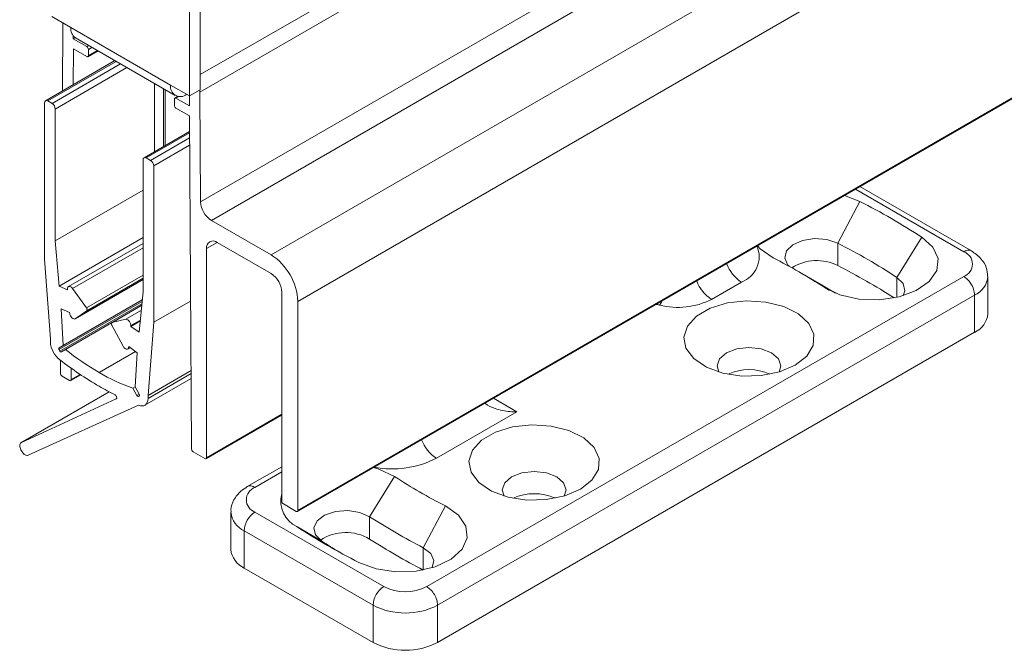
# Model space of a CAD drawing. Units: millimetres. Extents: x -1972 to 2445, y -613 to 454.
# Drawn here: x -1699 to -1634, y 64 to 106 of the extents above; entities that cross this region are included whole.
import ezdxf

# ---------------------------------------------------------------- set-up
doc = ezdxf.new("R2010")
doc.units = ezdxf.units.MM

msp = doc.modelspace()

# ---------------------------------------------------------------- linework, layer by layer
at = {"color": 8, "linetype": 'Continuous', "lineweight": 15}
for p, q in [((-1687.235, 102.255), (-1274.085, 340.761)), ((-1694.695, 104.097), (-1694.568, 104.17)), ((-1694.356, 104.048), (-1694.589, 103.914)), ((-1694.589, 103.505), (-1694.003, 103.844)), ((-1692.757, 103.125), (-1697.268, 100.521)), ((-1692.475, 102.962), (-1696.985, 100.358)), ((-1692.05, 102.717), (-1696.773, 99.991)), ((-1688.644, 100.814), (-1688.826, 100.709)), ((-1687.935, 98.417), (-1690.779, 96.775)), ((-1687.933, 98.092), (-1690.496, 96.612)), ((-1687.93, 97.604), (-1690.284, 96.245)), ((-1636.96, 90.602), (-1644.088, 94.717)), ((-1690.991, 90.858), (-1695.633, 88.178)), ((-1686.103, 91.211), (-1686.811, 90.803)), ((-1690.991, 89.06), (-1694.722, 86.906)), ((-1690.991, 88.858), (-1694.704, 86.714)), ((-1641.365, 87.596), (-1641.365, 88.913)), ((-1690.991, 88.766), (-1695.454, 86.19)), ((-1645.8, 88.053), (-1646.159, 88.261)), ((-1691.051, 87.333), (-1696.53, 84.17)), ((-1691.041, 87.439), (-1696.523, 84.274)), ((-1691.066, 87.17), (-1696.463, 84.054)), ((-1691.075, 87.071), (-1693.042, 85.936)), ((-1691.106, 86.748), (-1692.13, 86.156)), ((-1691.166, 86.101), (-1691.797, 85.737)), ((-1691.899, 84.325), (-1691.941, 84.3)), ((-1695.719, 82.187), (-1695.136, 82.524)), ((-1687.833, 82.587), (-1690.667, 80.951)), ((-1691.24, 81.224), (-1691.394, 81.135)), ((-1691.234, 81.113), (-1691.301, 81.075)), ((-1692.751, 80.926), (-1692.759, 80.921)), ((-1666.375, 80.071), (-1667.917, 80.961)), ((-1686.811, 77.044), (-1681.861, 79.902)), ((-1681.861, 76.111), (-1683.629, 75.09)), ((-1672.546, 69.662), (-1672.546, 71.122))]:
    msp.add_line(p, q, dxfattribs=at)
at = {"color": 7, "linetype": 'Continuous', "lineweight": 15}
for p, q in [((-1273.59, 339.908), (-1687.248, 101.109)), ((-1687.201, 93.88), (-1273.544, 332.68)), ((-1272.837, 331.461), (-1686.494, 92.662)), ((-1682.568, 90.395), (-1268.911, 329.194)), ((-1267.143, 326.133), (-1680.8, 87.333)), ((-1680.831, 73.506), (-1267.174, 312.305)), ((-1680.8, 73.574), (-1267.143, 312.374)), ((-1687.235, 119.306), (-1687.235, 101.261)), ((-1687.942, 118.898), (-1687.942, 100.852)), ((-1696.993, 106.077), (-1695.751, 105.36)), ((-1696.277, 105.664), (-1696.306, 101.178)), ((-1689.184, 101.57), (-1695.751, 105.36)), ((-1695.586, 104.612), (-1695.584, 104.798)), ((-1695.586, 104.612), (-1695.459, 104.685)), ((-1694.695, 104.097), (-1695.586, 104.612)), ((-1695.44, 104.673), (-1688.874, 100.883)), ((-1695.594, 101.589), (-1695.579, 103.954)), ((-1695.579, 103.954), (-1694.695, 103.444)), ((-1694.62, 103.437), (-1693.959, 103.818)), ((-1694.589, 103.505), (-1694.589, 103.914)), ((-1692.845, 103.176), (-1697.418, 100.536)), ((-1690.24, 101.672), (-1690.24, 97.188)), ((-1689.639, 101.325), (-1689.639, 97.535)), ((-1689.533, 101.264), (-1689.533, 97.596)), ((-1687.942, 100.852), (-1689.184, 101.57)), ((-1687.942, 100.852), (-1687.235, 101.261)), ((-1697.268, 100.521), (-1696.985, 100.358)), ((-1688.932, 100.648), (-1688.932, 100.24)), ((-1688.715, 100.824), (-1688.901, 100.717)), ((-1687.935, 100.195), (-1688.826, 100.709)), ((-1688.124, 100.957), (-1688.124, 100.957)), ((-1687.939, 100.854), (-1687.935, 100.195)), ((-1687.201, 93.88), (-1687.248, 101.109)), ((-1697.48, 90.113), (-1697.48, 100.399)), ((-1696.773, 99.991), (-1696.773, 91.314)), ((-1688.826, 100.056), (-1687.942, 99.546)), ((-1687.942, 99.546), (-1687.801, 77.615)), ((-1687.935, 98.518), (-1690.929, 96.79)), ((-1690.991, 87.976), (-1690.991, 96.653)), ((-1690.779, 96.775), (-1690.496, 96.612)), ((-1690.284, 96.245), (-1690.284, 85.959)), ((-1690.991, 94.651), (-1696.773, 91.314)), ((-1636.46, 90.652), (-1643.795, 94.886)), ((-1644.819, 94.295), (-1643.801, 93.908)), ((-1643.801, 93.908), (-1645.259, 91.161)), ((-1682.568, 90.395), (-1686.494, 92.662)), ((-1690.991, 91.537), (-1696.522, 88.344)), ((-1639.718, 91.551), (-1641.365, 88.913)), ((-1696.773, 91.314), (-1696.522, 88.344)), ((-1690.991, 91.146), (-1695.906, 88.309)), ((-1686.811, 77.044), (-1686.811, 90.803)), ((-1686.104, 91.211), (-1682.568, 89.17)), ((-1645.259, 89.691), (-1645.259, 91.161)), ((-1697.097, 84.857), (-1697.48, 90.113)), ((-1672.315, 68.559), (-1636.96, 88.969)), ((-1646.218, 88.354), (-1647.774, 89.253)), ((-1635.374, 86.52), (-1635.374, 88.969)), ((-1696.522, 88.344), (-1695.961, 88.086)), ((-1695.633, 88.178), (-1694.722, 86.906)), ((-1695.461, 86.185), (-1690.991, 88.766)), ((-1651.597, 88.602), (-1653.565, 87.466)), ((-1695.961, 88.086), (-1695.967, 88.144)), ((-1691.241, 85.295), (-1690.991, 87.976)), ((-1681.861, 87.945), (-1681.861, 74.187)), ((-1636.253, 87.745), (-1671.608, 67.334)), ((-1636.253, 85.295), (-1636.253, 87.745)), ((-1691.041, 87.439), (-1696.249, 84.432)), ((-1691.075, 87.074), (-1693.055, 85.931)), ((-1687.864, 87.356), (-1690.284, 85.959)), ((-1680.8, 73.574), (-1680.8, 87.333)), ((-1695.827, 86.598), (-1696.387, 86.845)), ((-1696.387, 86.845), (-1696.249, 84.432)), ((-1695.822, 86.54), (-1695.827, 86.598)), ((-1694.704, 86.714), (-1695.454, 86.19)), ((-1693.076, 85.91), (-1696.095, 84.167)), ((-1692.31, 84.375), (-1693.059, 85.764)), ((-1693.042, 85.936), (-1692.13, 86.156)), ((-1691.171, 86.05), (-1691.802, 85.685)), ((-1691.797, 85.737), (-1691.802, 85.685)), ((-1691.802, 85.685), (-1691.241, 85.295)), ((-1690.284, 85.959), (-1690.667, 81.145)), ((-1636.253, 85.295), (-1671.608, 64.885)), ((-1697.097, 84.664), (-1697.097, 84.857)), ((-1696.249, 84.432), (-1696.523, 84.274)), ((-1692.002, 84.188), (-1691.839, 84.282)), ((-1691.936, 84.352), (-1691.941, 84.3)), ((-1691.376, 83.952), (-1691.936, 84.352)), ((-1696.37, 84.008), (-1696.095, 84.167)), ((-1691.483, 84.029), (-1693.882, 82.644)), ((-1691.514, 81.698), (-1691.376, 83.952)), ((-1696.421, 83.452), (-1696.426, 82.601)), ((-1696.321, 82.417), (-1695.826, 82.127)), ((-1695.75, 82.119), (-1695.096, 82.497)), ((-1695.719, 82.187), (-1695.715, 82.926)), ((-1687.834, 82.78), (-1690.667, 81.145)), ((-1691.514, 81.701), (-1691.669, 81.612)), ((-1691.24, 81.224), (-1691.514, 81.698)), ((-1690.874, 80.494), (-1687.831, 82.25)), ((-1693.226, 81.38), (-1699.031, 78.028)), ((-1691.669, 81.612), (-1691.394, 81.135)), ((-1690.667, 81.145), (-1690.667, 80.951)), ((-1699.031, 78.028), (-1692.759, 80.921)), ((-1691.292, 80.501), (-1698.556, 77.205)), ((-1686.842, 76.975), (-1681.861, 79.851)), ((-1666.375, 80.071), (-1671.679, 77.009)), ((-1698.956, 77.436), (-1699.031, 77.566)), ((-1687.695, 77.432), (-1686.917, 76.983)), ((-1681.861, 76.449), (-1684.129, 75.14)), ((-1676.077, 73.161), (-1674.429, 75.799)), ((-1681.755, 74.003), (-1680.906, 73.513)), ((-1685.214, 73.458), (-1685.214, 71.008)), ((-1683.629, 73.458), (-1675.143, 68.559)), ((-1672.546, 71.122), (-1671.088, 73.87)), ((-1676.077, 71.691), (-1676.077, 73.161)), ((-1675.85, 67.334), (-1684.336, 72.233)), ((-1684.336, 72.233), (-1684.336, 69.783)), ((-1680.871, 72.509), (-1679.223, 71.554)), ((-1675.85, 64.885), (-1684.336, 69.783)), ((-1675.85, 64.885), (-1675.85, 67.334)), ((-1671.608, 67.334), (-1671.608, 64.885))]:
    msp.add_line(p, q, dxfattribs=at)
at = {"color": 7, "linetype": 'Continuous', "lineweight": 15, "flags": 128}
for points in [[(-1687.248, 101.109), (-1687.258, 101.226), (-1687.261, 101.246)], [(-1645.259, 91.161), (-1645.967, 91.399), (-1646.779, 91.463), (-1647.571, 91.342), (-1648.224, 91.056), (-1648.636, 90.648), (-1648.747, 90.179), (-1648.538, 89.721), (-1648.464, 89.641)], [(-1639.718, 91.551), (-1638.995, 90.896), (-1638.658, 90.144), (-1638.74, 89.369), (-1639.233, 88.646), (-1640.089, 88.047), (-1641.224, 87.63), (-1642.526, 87.435), (-1643.869, 87.483), (-1645.121, 87.767), (-1646.159, 88.261)], [(-1649.5, 90.19), (-1650.356, 90.789), (-1650.541, 90.992)], [(-1640.961, 87.702), (-1640.842, 88.036), (-1640.953, 88.504), (-1641.365, 88.913)], [(-1695.967, 88.144), (-1695.965, 88.213), (-1695.945, 88.268), (-1695.911, 88.306), (-1695.863, 88.322), (-1695.807, 88.317), (-1695.747, 88.289), (-1695.687, 88.241), (-1695.633, 88.178)], [(-1646.218, 88.354), (-1645.784, 88.1), (-1645.414, 87.876)], [(-1694.722, 86.906), (-1694.705, 86.879), (-1694.692, 86.851), (-1694.682, 86.822), (-1694.678, 86.794), (-1694.677, 86.768), (-1694.682, 86.745), (-1694.691, 86.727), (-1694.704, 86.714)], [(-1648.061, 83.132), (-1647.3, 83.727), (-1646.877, 84.426), (-1646.829, 85.165), (-1647.161, 85.88), (-1647.842, 86.507), (-1648.814, 86.989), (-1649.989, 87.285), (-1651.263, 87.368), (-1652.522, 87.23), (-1653.655, 86.885), (-1654.562, 86.361), (-1655.16, 85.707), (-1655.399, 84.98), (-1655.255, 84.245), (-1654.743, 83.567), (-1653.907, 83.006), (-1652.821, 82.612), (-1651.583, 82.421), (-1650.302, 82.448), (-1649.093, 82.693), (-1648.061, 83.132)], [(-1695.454, 86.19), (-1695.501, 86.172), (-1695.556, 86.177), (-1695.617, 86.203), (-1695.677, 86.25), (-1695.731, 86.312), (-1695.776, 86.385), (-1695.807, 86.464), (-1695.822, 86.54)], [(-1693.059, 85.764), (-1693.072, 85.793), (-1693.081, 85.821), (-1693.086, 85.849), (-1693.086, 85.875), (-1693.081, 85.898), (-1693.072, 85.916), (-1693.059, 85.929), (-1693.042, 85.936)], [(-1696.523, 84.274), (-1696.531, 84.267), (-1696.538, 84.258), (-1696.542, 84.247), (-1696.544, 84.233), (-1696.544, 84.219), (-1696.541, 84.203), (-1696.536, 84.187), (-1696.53, 84.17)], [(-1691.941, 84.3), (-1691.957, 84.241), (-1691.988, 84.199), (-1692.032, 84.177), (-1692.087, 84.177), (-1692.147, 84.2), (-1692.207, 84.243), (-1692.263, 84.303), (-1692.31, 84.375)], [(-1649.124, 82.683), (-1649.002, 83.091), (-1649.162, 83.555), (-1649.617, 83.948), (-1650.298, 84.211), (-1651.102, 84.303), (-1651.905, 84.211), (-1652.587, 83.948), (-1653.042, 83.555), (-1653.202, 83.091), (-1653.079, 82.683)], [(-1696.463, 84.054), (-1696.452, 84.04), (-1696.44, 84.028), (-1696.428, 84.018), (-1696.415, 84.01), (-1696.402, 84.005), (-1696.39, 84.003), (-1696.379, 84.004), (-1696.37, 84.008)], [(-1692.759, 80.921), (-1692.739, 80.939), (-1692.727, 80.967), (-1692.725, 81.003), (-1692.733, 81.044), (-1692.75, 81.086), (-1692.775, 81.125), (-1692.805, 81.157), (-1692.837, 81.179)], [(-1690.667, 80.951), (-1690.678, 80.81), (-1690.713, 80.688), (-1690.769, 80.587), (-1690.846, 80.512), (-1690.939, 80.465), (-1691.047, 80.447), (-1691.166, 80.459), (-1691.292, 80.501)], [(-1662.203, 74.968), (-1661.442, 75.563), (-1661.019, 76.262), (-1660.971, 77.001), (-1661.303, 77.716), (-1661.985, 78.342), (-1662.956, 78.825), (-1664.131, 79.121), (-1665.405, 79.204), (-1666.664, 79.066), (-1667.797, 78.721), (-1668.704, 78.197), (-1669.303, 77.543), (-1669.541, 76.816), (-1669.397, 76.081), (-1668.885, 75.403), (-1668.049, 74.842), (-1666.963, 74.448), (-1665.725, 74.257), (-1664.444, 74.284), (-1663.235, 74.529), (-1662.203, 74.968)], [(-1699.031, 77.566), (-1699.067, 77.636), (-1699.093, 77.708), (-1699.109, 77.778), (-1699.114, 77.845), (-1699.109, 77.906), (-1699.093, 77.958), (-1699.067, 77.999), (-1699.031, 78.028)], [(-1698.556, 77.205), (-1698.599, 77.19), (-1698.648, 77.188), (-1698.701, 77.2), (-1698.756, 77.225), (-1698.812, 77.263), (-1698.865, 77.313), (-1698.914, 77.371), (-1698.956, 77.436)], [(-1675.818, 76.4), (-1675.468, 76.293), (-1674.429, 75.799)], [(-1663.266, 74.519), (-1663.144, 74.927), (-1663.304, 75.391), (-1663.759, 75.784), (-1664.44, 76.047), (-1665.244, 76.139), (-1666.048, 76.047), (-1666.729, 75.784), (-1667.184, 75.391), (-1667.344, 74.927), (-1667.221, 74.519)], [(-1676.077, 73.161), (-1676.729, 73.447), (-1677.522, 73.567), (-1678.334, 73.504), (-1679.041, 73.265), (-1679.537, 72.889), (-1679.746, 72.431), (-1679.636, 71.963), (-1679.223, 71.554)], [(-1671.088, 73.87), (-1670.233, 73.27), (-1669.739, 72.548), (-1669.657, 71.773), (-1669.994, 71.021), (-1670.717, 70.366), (-1671.755, 69.872), (-1673.007, 69.587), (-1674.35, 69.54), (-1675.652, 69.734), (-1676.787, 70.151)], [(-1671.96, 69.806), (-1671.952, 69.82), (-1671.841, 70.288), (-1672.05, 70.746), (-1672.546, 71.122)]]:
    msp.add_lwpolyline(points, dxfattribs=at)
at = {"color": 8, "linetype": 'Continuous', "lineweight": 15, "flags": 128}
msp.add_lwpolyline([(-1656.999, 87.092), (-1656.873, 87.282), (-1656.829, 87.362)], dxfattribs=at)
at = {"color": 7, "linetype": 'Continuous', "lineweight": 15}
for centre, radius, start, end in [((-1695.037, 105.269), 0.719, 172.74465, 235.94375), ((-1694.819, 103.903), 0.231, 2.60496, 57.39627), ((-1694.653, 103.495), 0.0655, 230.80492, 9.21199), ((-1688.538, 101.465), 0.655, 170.78652, 309.20272), ((-1697.35, 100.42), 0.131, 50.79292, 189.21445), ((-1688.867, 100.659), 0.0655, 50.79274, 189.21462), ((-1697.233, 99.97), 0.461, 2.60462, 57.39641), ((-1688.702, 100.25), 0.231, 182.60735, 237.39049), ((-1690.862, 96.674), 0.131, 50.79272, 189.21479), ((-1690.744, 96.224), 0.461, 2.60469, 57.3964), ((-1685.665, 93.957), 1.539, 182.87201, 237.37391), ((-1664.014, 54.179), 44.575, 56.97081, 63.03456), ((-1686.38, 90.873), 0.437, 50.79786, 189.2131), ((-1664.532, 53.28), 42.502, 56.97081, 63.03457), ((-1684.638, 87.159), 3.842, 2.60553, 57.3945), ((-1666.038, 57.684), 36.471, 56.97086, 63.03451), ((-1637.269, 89.786), 0.873, 290.78338, 69.21666), ((-1646.641, 86.919), 3.097, 63.50086, 122.0903), ((-1664.593, 51.698), 42.629, 57.26814, 63.02998), ((-1683.396, 87.876), 1.537, 2.60603, 57.39391), ((-1655.772, 91.774), 4.84, 255.31753, 297.12573), ((-1636.875, 86.669), 1.509, 294.37462, 354.30518), ((-1692.176, 85.778), 0.381, 353.83326, 83.1482), ((-1695.541, 84.741), 1.558, 182.84586, 233.32204), ((-1695.751, 84.542), 0.863, 205.55355, 214.45263), ((-1683.487, 100.123), 20.337, 231.68581, 239.25937), ((-1682.98, 100.714), 21.877, 231.92748, 240.11331), ((-1696.196, 82.611), 0.23, 182.35428, 237.15685), ((-1686.332, 95.937), 15.288, 240.40557, 249.56787), ((-1651.102, 79.555), 3.284, 65.18929, 114.81071), ((-1695.784, 82.177), 0.0655, 230.0668, 8.47644), ((-1684.52, 97.758), 18.548, 239.68577, 243.35665), ((-1691.304, 81.171), 0.097, 201.8794, 271.68217), ((-1691.349, 81.236), 0.168, 286.72761, 313.2646), ((-1691.317, 81.164), 0.0971, 328.33818, 38.10987), ((-1687.571, 77.627), 0.231, 182.8723, 237.37858), ((-1686.875, 77.034), 0.0655, 230.79276, 9.21476), ((-1654.55, 106.376), 36.471, 236.97084, 243.03454), ((-1683.319, 74.274), 0.873, 110.78344, 249.21636), ((-1680.081, 74.175), 1.844, 164.8776, 244.63828), ((-1665.244, 71.391), 3.284, 65.18916, 114.81081), ((-1681.631, 74.197), 0.231, 182.60462, 237.39641), ((-1682.801, 72.163), 1.537, 122.60645, 177.39429), ((-1680.865, 73.564), 0.0655, 230.79298, 9.21469), ((-1655.068, 105.476), 38.545, 236.97087, 243.03451), ((-1656.574, 109.881), 44.576, 236.97089, 243.03448), ((-1677.644, 69.053), 3.068, 59.29972, 123.11715), ((-1657.421, 104.982), 39.909, 236.88655, 238.79078), ((-1655.068, 104.006), 38.545, 236.97087, 243.03451), ((-1683.713, 71.158), 1.509, 185.6946, 245.62572), ((-1674.315, 67.265), 1.537, 122.60645, 177.39429), ((-1673.729, 71.289), 3.074, 242.60972, 297.39034), ((-1673.729, 71.429), 4.611, 242.60959, 297.39039), ((-1673.729, 68.979), 4.611, 242.60959, 297.39039)]:
    msp.add_arc(centre, radius, start, end, dxfattribs=at)
at = {"color": 8, "linetype": 'Continuous', "lineweight": 15}
for centre, radius, start, end in [((-1652.213, 90.272), 1.78, 290.2715, 23.15128), ((-1636.671, 90.233), 0.469, 63.22033, 128.06963), ((-1650.269, 90.672), 2.46, 200.33737, 237.3292), ((-1636.845, 89.096), 1.476, 293.66313, 355.3399), ((-1652.237, 89.536), 2.46, 200.33737, 237.3292), ((-1657.39, 85.526), 1.614, 75.96389, 84.24655), ((-1670.351, 79.079), 2.46, 200.33737, 237.3292), ((-1674.591, 82.71), 6.402, 259.26816, 297.05821), ((-1683.917, 74.727), 0.464, 51.54528, 117.16504), ((-1683.711, 73.609), 1.512, 186.04799, 245.59482)]:
    msp.add_arc(centre, radius, start, end, dxfattribs=at)
at = {"color": 7, "linetype": 'Continuous', "lineweight": 15}
for points, knots in [([(-1635.402, 88.976), (-1635.413, 89.172), (-1635.435, 89.601), (-1635.821, 90.204), (-1636.237, 90.496), (-1636.46, 90.652)], [0, 0, 0, 0, 0.282964, 0.616189, 1, 1, 1, 1]), ([(-1636.253, 87.745), (-1636.265, 87.868), (-1636.291, 88.123), (-1636.482, 88.508), (-1636.72, 88.804), (-1636.882, 88.916), (-1636.96, 88.969)], [0, 0, 0, 0, 0.270268, 0.562435, 0.789736, 1, 1, 1, 1]), ([(-1668.476, 80.638), (-1668.464, 80.626), (-1668.309, 80.459), (-1667.738, 80.228), (-1667.028, 80.075), (-1666.529, 80.066), (-1666.378, 80.07), (-1666.375, 80.071)], [0, 0, 0, 0, 0.0271668, 0.3546279, 0.8034031, 0.99613, 1, 1, 1, 1]), ([(-1684.129, 75.14), (-1684.274, 75.046), (-1684.632, 74.814), (-1685.022, 74.306), (-1685.243, 73.786), (-1685.195, 73.504), (-1685.186, 73.451)], [0, 0, 0, 0, 0.239795, 0.590357, 0.922608, 1, 1, 1, 1]), ([(-1672.315, 68.559), (-1672.222, 68.493), (-1672.037, 68.362), (-1671.803, 68.038), (-1671.64, 67.674), (-1671.618, 67.448), (-1671.608, 67.334)], [0, 0, 0, 0, 0.250003, 0.499994, 0.749996, 1, 1, 1, 1])]:
    msp.add_open_spline(points, degree=3, knots=knots, dxfattribs=at)

doc.saveas('drawing.dxf')
